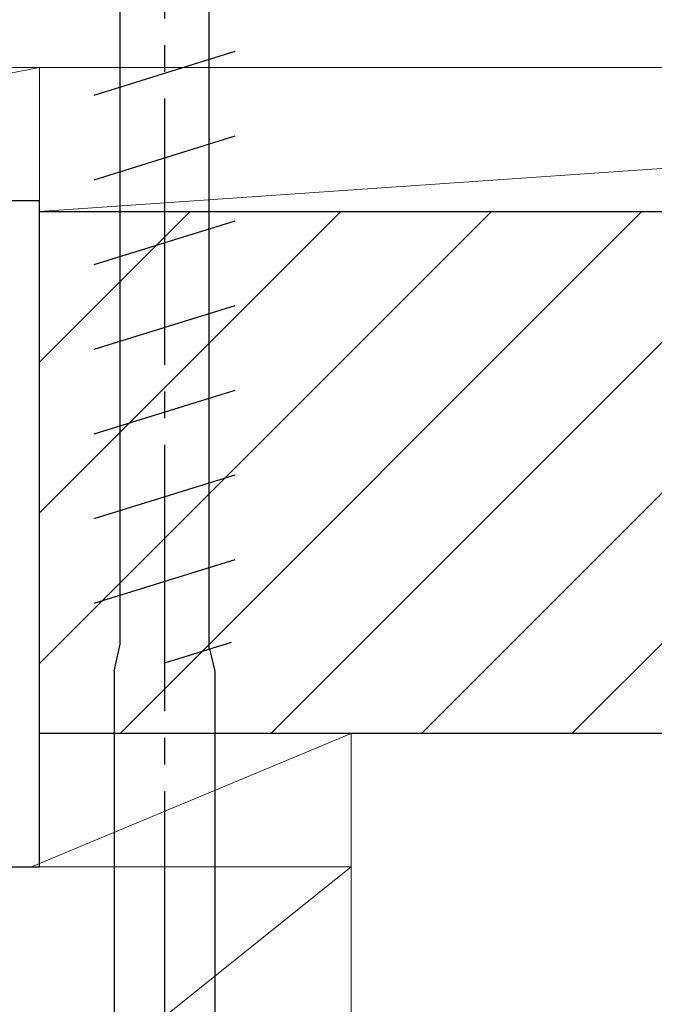
# Model space of a CAD drawing. Extents: x 105 to 1155, y 126 to 1689.
# Drawn here: x 980 to 1004, y 1388 to 1425 of the extents above; entities that cross this region are included whole.
import ezdxf

# ---------------------------------------------------------------- set-up
doc = ezdxf.new("R2010")
doc.units = 0
doc.linetypes.add('YCENTER_1', pattern=[13, 10, -1, 1, -1])
for name, color, linetype, lineweight in [('YKK_12', 2, 'CONTINUOUS', 13), ('YKK_13', 4, 'CONTINUOUS', 30), ('YSS_K', 3, 'CONTINUOUS', 13), ('YSS_KE', 3, 'CONTINUOUS', 30)]:
    doc.layers.add(name, color=color, linetype=linetype, lineweight=lineweight)

msp = doc.modelspace()

# ---------------------------------------------------------------- linework, layer by layer
at = {"layer": 'YKK_12', "color": 4, "linetype": 'ByBlock', "lineweight": -2, "ltscale": 0.5}
for p, q in [((980.684, 1417.991), (976.684, 1417.991)), ((980.684, 1392.991), (980.684, 1417.991)), ((960.684, 1392.991), (980.684, 1392.991))]:
    msp.add_line(p, q, dxfattribs=at)
at = {"layer": 'YKK_13', "linetype": 'YCENTER_1'}
msp.add_line((985.384, 1359.834), (985.384, 1464.834), dxfattribs=at)
at = {"layer": 'YKK_13'}
for p, q in [((983.709, 1403.186), (983.709, 1453.942)), ((987.058, 1401.167), (987.058, 1453.385)), ((982.734, 1421.963), (988.034, 1423.605)), ((982.734, 1418.783), (988.034, 1420.425)), ((982.734, 1415.603), (988.034, 1417.245)), ((982.734, 1412.423), (988.034, 1414.065)), ((982.734, 1409.243), (988.034, 1410.885)), ((982.734, 1406.063), (988.034, 1407.705)), ((982.734, 1402.883), (988.034, 1404.525)), ((983.709, 1401.35), (983.709, 1403.186)), ((983.484, 1400.334), (983.709, 1401.35)), ((985.384, 1400.648), (987.894, 1401.426)), ((987.284, 1400.334), (987.079, 1401.173)), ((983.484, 1400.334), (983.484, 1366.214)), ((987.284, 1366.351), (987.284, 1400.334))]:
    msp.add_line(p, q, dxfattribs=at)
at = {"layer": 'YSS_K'}
for p, q in [((980.684, 1422.991), (953.684, 1417.991)), ((953.684, 1422.991), (1058.684, 1422.991)), ((980.684, 1422.991), (953.684, 1422.991)), ((1058.684, 1422.991), (980.684, 1417.591)), ((1058.684, 1422.991), (980.684, 1422.991)), ((980.684, 1422.991), (980.684, 1417.591)), ((980.684, 1417.991), (980.684, 1422.991)), ((953.684, 1417.991), (980.684, 1417.991)), ((980.684, 1417.591), (1058.684, 1417.591)), ((980.384, 1392.991), (992.383, 1397.991)), ((980.684, 1392.991), (980.684, 1397.991)), ((980.684, 1397.991), (992.383, 1397.991)), ((992.383, 1397.991), (992.383, 1392.991)), ((960.684, 1367.591), (992.383, 1392.991)), ((960.684, 1392.991), (992.383, 1392.991)), ((992.383, 1392.991), (980.684, 1392.991)), ((992.383, 1392.991), (992.383, 1367.591))]:
    msp.add_line(p, q, dxfattribs=at)
at = {"layer": 'YSS_K', "linetype": 'Continuous'}
for p, q in [((980.684, 1411.934), (986.341, 1417.591)), ((980.684, 1406.277), (991.997, 1417.591)), ((980.684, 1400.621), (997.654, 1417.591)), ((983.711, 1397.991), (1003.311, 1417.591)), ((989.368, 1397.991), (1008.968, 1417.591)), ((995.025, 1397.991), (1014.625, 1417.591)), ((1000.682, 1397.991), (1020.282, 1417.591))]:
    msp.add_line(p, q, dxfattribs=at)
at = {"layer": 'YSS_KE', "linetype": 'ByBlock', "lineweight": -2, "ltscale": 0.5}
for p, q in [((980.684, 1417.591), (1079.684, 1417.591)), ((980.684, 1397.991), (980.684, 1417.591)), ((1077.684, 1397.991), (980.684, 1397.991))]:
    msp.add_line(p, q, dxfattribs=at)

doc.saveas('drawing.dxf')
